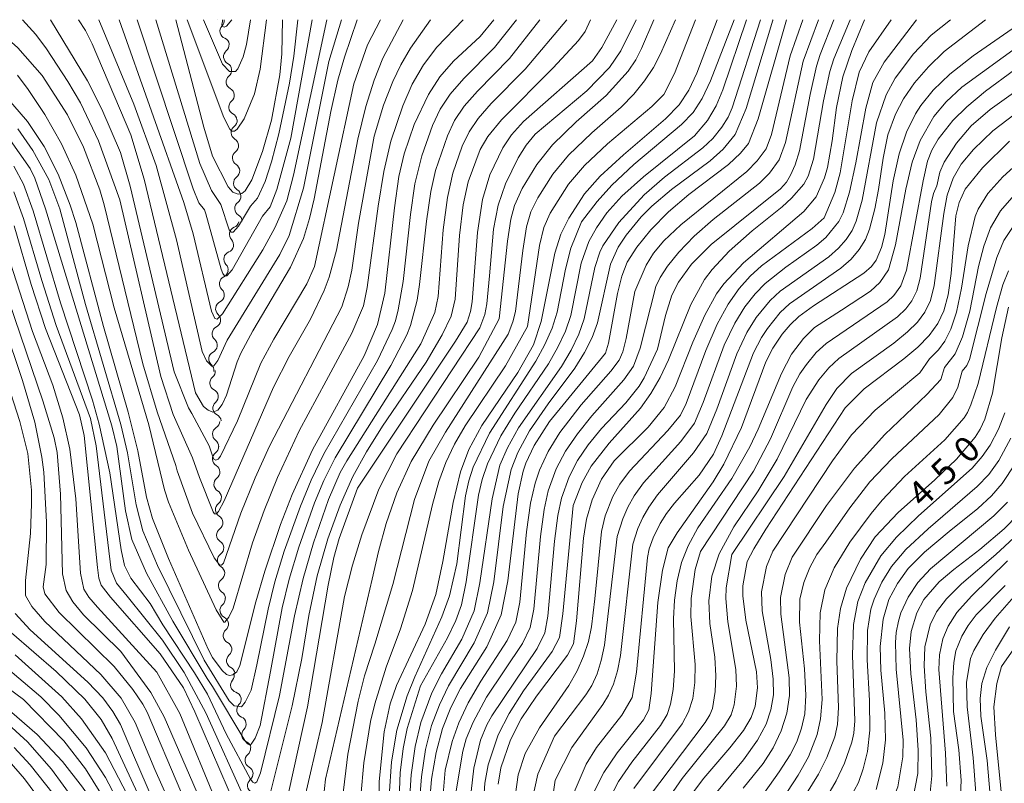
# Model space of a CAD drawing. Units: millimetres. Extents: x -72000 to -70000, y 18631 to 19500.
# Drawn here: x -70427 to -70282, y 19387 to 19500 of the extents above; entities that cross this region are included whole.
import ezdxf

# ---------------------------------------------------------------- set-up
doc = ezdxf.new("R2010")
doc.units = ezdxf.units.MM
for name, color, linetype, lineweight in [('510200_一条河川、細流', 7, 'Continuous', 15), ('710100_等高線（計曲線）', 7, 'Continuous', 20), ('710107_等高線（計曲線）（注記）', 7, 'Continuous', 20), ('710200_等高線（主曲線）', 7, 'Continuous', 9)]:
    doc.layers.add(name, color=color, linetype=linetype, lineweight=lineweight)
doc.styles.add('Style-WORKING', font='txt')

msp = doc.modelspace()

# ---------------------------------------------------------------- linework, layer by layer
at = {"layer": '510200_一条河川、細流'}
for centre, start, end in [((-70396.919, 19500.386), 199.98112, 201.18938), ((-70396.525, 19498.296), 135.85127, 248.09048), ((-70395.985, 19494.524), 129.83559, 242.07481), ((-70395.596, 19490.794), 129.83559, 242.07481), ((-70395.207, 19487.064), 129.83559, 242.07481), ((-70394.862, 19483.295), 126.59557, 238.83479), ((-70394.684, 19479.549), 126.59557, 238.83479), ((-70394.506, 19475.804), 126.59557, 238.83479), ((-70394.329, 19472.058), 126.59557, 238.83479), ((-70395.123, 19468.227), 111.18566, 223.42487), ((-70395.947, 19464.569), 111.18566, 223.42487), ((-70396.602, 19460.924), 115.23618, 227.4754), ((-70397.165, 19457.217), 115.23618, 227.4754), ((-70397.68, 19453.513), 116.23633, 228.47555), ((-70398.179, 19449.797), 116.23633, 228.47555), ((-70398.01, 19446.234), 130.73911, 242.97833), ((-70397.563, 19442.511), 130.73911, 242.97833), ((-70397.623, 19438.666), 121.39361, 233.63282), ((-70397.634, 19434.985), 127.20351, 239.44273), ((-70397.417, 19431.241), 127.20351, 239.44273), ((-70397.199, 19427.497), 127.20351, 239.44273), ((-70397.023, 19423.737), 125.9258, 238.16502), ((-70396.889, 19419.99), 125.9258, 238.16502), ((-70396.756, 19416.242), 125.9258, 238.16502), ((-70396.523, 19412.563), 131.41546, 243.65467), ((-70396.031, 19408.846), 131.41546, 243.65467), ((-70395.539, 19405.128), 131.41546, 243.65467), ((-70394.939, 19401.526), 139.71839, 251.95761), ((-70394.036, 19397.838), 135.15652, 247.39574), ((-70393.303, 19394.16), 135.15652, 247.39574), ((-70392.809, 19390.385), 129.56189, 241.80111), ((-70392.438, 19386.653), 129.56189, 241.80111)]:
    msp.add_arc(centre, 1.13, start, end, dxfattribs=at)
at = {"layer": '510200_一条河川、細流', "extrusion": (0, 0, -1)}
for centre, start, end in [((70398.144, 19499.87), 173.3691, 224.19949), ((70397.367, 19496.201), 111.85876, 168.02913), ((70397.431, 19496.258), 174.0448, 230.21516), ((70397.042, 19492.528), 117.87444, 174.0448), ((70397.042, 19492.528), 174.0448, 230.21516), ((70396.653, 19488.798), 117.87444, 174.0448), ((70396.653, 19488.798), 174.0448, 230.21516), ((70396.263, 19485.069), 117.87444, 174.0448), ((70396.207, 19485.109), 177.28482, 233.45518), ((70396.029, 19481.363), 121.11446, 177.28482), ((70396.029, 19481.363), 177.28482, 233.45518), ((70395.852, 19477.617), 121.11446, 177.28482), ((70395.852, 19477.617), 177.28482, 233.45518), ((70395.674, 19473.871), 121.11446, 177.28482), ((70395.674, 19473.871), 177.28482, 233.45518), ((70395.938, 19470.333), 192.69473, 248.8651), ((70395.496, 19470.125), 121.11446, 177.28482), ((70396.762, 19466.675), 136.52437, 192.69473), ((70396.762, 19466.675), 192.69473, 248.8651), ((70397.563, 19462.967), 188.64421, 244.81457), ((70397.586, 19463.016), 136.52437, 192.69473), ((70398.127, 19459.259), 132.47385, 188.64421), ((70398.127, 19459.259), 188.64421, 244.81457), ((70398.691, 19455.552), 132.47385, 188.64421), ((70398.677, 19455.539), 187.64406, 243.81442), ((70399.176, 19451.822), 131.4737, 187.64406), ((70399.176, 19451.822), 187.64406, 243.81442), ((70399.675, 19448.106), 131.4737, 187.64406), ((70399.483, 19447.946), 173.14128, 229.31164), ((70399.035, 19444.223), 116.97092, 173.14128), ((70399.035, 19444.223), 173.14128, 229.31164), ((70398.588, 19440.5), 116.97092, 173.14128), ((70398.799, 19440.594), 182.48678, 238.65715), ((70398.998, 19436.783), 176.67688, 232.84724), ((70398.961, 19436.847), 126.31642, 182.48678), ((70398.781, 19433.04), 120.50652, 176.67688), ((70398.781, 19433.04), 176.67688, 232.84724), ((70398.564, 19429.296), 120.50652, 176.67688), ((70398.564, 19429.296), 176.67688, 232.84724), ((70398.346, 19425.552), 120.50652, 176.67688), ((70398.347, 19425.566), 177.95459, 234.12495), ((70398.213, 19421.819), 121.78423, 177.95459), ((70398.213, 19421.819), 177.95459, 234.12495), ((70398.079, 19418.071), 121.78423, 177.95459), ((70398.079, 19418.071), 177.95459, 234.12495), ((70397.946, 19414.324), 121.78423, 177.95459), ((70398.016, 19414.257), 172.46494, 228.6353), ((70397.524, 19410.54), 116.29458, 172.46494), ((70397.524, 19410.54), 172.46494, 228.6353), ((70397.032, 19406.822), 116.29458, 172.46494), ((70397.032, 19406.822), 172.46494, 228.6353), ((70396.54, 19403.104), 116.29458, 172.46494), ((70396.66, 19402.987), 164.162, 220.33236), ((70395.637, 19399.379), 107.99164, 164.162), ((70395.636, 19399.431), 168.72387, 224.89423), ((70394.903, 19395.753), 112.55351, 168.72387), ((70394.903, 19395.753), 168.72387, 224.89423), ((70394.17, 19392.075), 112.55351, 168.72387), ((70394.246, 19392.126), 174.3185, 230.48886), ((70393.875, 19388.395), 118.14814, 174.3185), ((70393.875, 19388.395), 174.3185, 230.48886)]:
    msp.add_arc(centre, 1.128, start, end, dxfattribs=at)
at = {"layer": '710100_等高線（計曲線）', "flags": 128}
for points in [[(-70430.2, 19489.626), (-70426.129, 19484.932), (-70423.689, 19481.228), (-70421.615, 19477.15), (-70419.81, 19472.54), (-70418.973, 19469.976), (-70414.895, 19454.609), (-70411.24, 19441.896), (-70409.8, 19436.214), (-70408.54, 19429.348), (-70407.663, 19426.169), (-70405.27, 19420.278), (-70399.404, 19406.82), (-70398.737, 19405.584), (-70397.337, 19403.676), (-70396.697, 19403.086), (-70396.215, 19402.941), (-70395.751, 19403.043), (-70395.167, 19403.467), (-70394.709, 19404.44), (-70392.35, 19413.843), (-70391.028, 19418.401), (-70388.681, 19425.308), (-70386.949, 19429.744), (-70383.946, 19436.343), (-70376.286, 19450.258), (-70374.329, 19454.901), (-70373.255, 19459.515), (-70371.829, 19472.154), (-70371.142, 19476.779), (-70370.367, 19480.127), (-70368.899, 19484.508), (-70366.795, 19488.95), (-70365.087, 19491.536), (-70363.059, 19493.856), (-70359.121, 19497.523), (-70357.11, 19500)], [(-70377.31, 19500), (-70379.2, 19494.472), (-70380.178, 19491.071), (-70381.226, 19486.392), (-70383.707, 19473.496), (-70384.387, 19470.56), (-70385.289, 19467.612), (-70387.224, 19463.373), (-70392.807, 19453.933), (-70394.558, 19450.649), (-70395.121, 19449.371), (-70396.689, 19444.44), (-70397.33, 19443.05), (-70397.985, 19442.212), (-70398.687, 19441.936), (-70399.418, 19442.188), (-70400.08, 19442.752), (-70401.261, 19444.797), (-70408.881, 19476.395), (-70410.84, 19482.953), (-70416.58, 19496.433), (-70417.536, 19498.416), (-70418.59, 19500)], [(-70388.39, 19500), (-70388.483, 19494.931), (-70388.763, 19491.817), (-70390.001, 19485.118), (-70391.345, 19480.51), (-70392.931, 19476.292), (-70393.922, 19474.663), (-70394.42, 19474.285), (-70394.937, 19474.172), (-70395.76, 19474.495), (-70396.43, 19475.271), (-70398.734, 19479.793), (-70400.052, 19484.071), (-70404.17, 19500)], [(-70377.27, 19430.64), (-70362.777, 19452.43), (-70361.051, 19455.25), (-70360.541, 19456.821), (-70360.293, 19458.228), (-70359.518, 19468.498), (-70358.787, 19473.386), (-70357.702, 19477.044), (-70355.767, 19481.051), (-70354.485, 19482.975), (-70352.683, 19484.93), (-70342.469, 19493.934), (-70341.09, 19495.874), (-70338.88, 19500)], [(-70374.088, 19369.529), (-70374.097, 19387.246), (-70373.346, 19394.585), (-70372.445, 19398.75), (-70371.532, 19401.482), (-70367.275, 19410.549), (-70365.691, 19414.905), (-70364.653, 19419.788), (-70363.14, 19428.531), (-70362.032, 19433.085), (-70360.787, 19436.367), (-70358.897, 19439.915), (-70353.568, 19447.771), (-70351.249, 19451.867), (-70350.067, 19455.323), (-70348.086, 19465.445), (-70347.16, 19468.26), (-70346.006, 19470.632), (-70343.67, 19474.205), (-70341.332, 19476.852), (-70337.92, 19480.018), (-70331.679, 19485.325), (-70329.656, 19487.404), (-70328.248, 19489.569), (-70327.036, 19492.097), (-70324.01, 19500)], [(-70313.75, 19500), (-70317.966, 19485.337), (-70319.415, 19481.664), (-70320.57, 19480.25), (-70322.354, 19478.552), (-70328.218, 19474.113), (-70331.234, 19471.577), (-70333.85, 19468.915), (-70335.929, 19466.351), (-70337.335, 19464.107), (-70338.142, 19462.058), (-70338.806, 19459.458), (-70340.114, 19452.12), (-70340.586, 19450.647), (-70348.877, 19440.521), (-70351.145, 19436.989), (-70352.353, 19434.349), (-70352.769, 19433.166), (-70353.507, 19429.845), (-70355.031, 19416.945), (-70356.005, 19411.926), (-70358.155, 19407.174), (-70362.028, 19401.013), (-70363.448, 19398.205), (-70364.686, 19395.074), (-70365.654, 19391.538), (-70366.34, 19387.58), (-70366.674, 19383.358)], [(-70302.24, 19500), (-70304.105, 19495.465), (-70305.414, 19491.535), (-70306.356, 19487.003), (-70306.995, 19482.089), (-70307.711, 19478.133), (-70308.12, 19476.596), (-70309.351, 19473.775), (-70311.209, 19471.633), (-70320.109, 19463.991), (-70323.021, 19460.9), (-70324.105, 19459.415), (-70325.88, 19456.269), (-70327.646, 19452.261), (-70330.239, 19445.667), (-70331.867, 19442.599), (-70334.248, 19439.704), (-70339.279, 19434.711), (-70341.15, 19431.988), (-70342.545, 19428.946), (-70343.396, 19426.09), (-70343.831, 19423.251), (-70344.863, 19411.011), (-70345.282, 19407.645), (-70346.202, 19405.928), (-70350.799, 19399.88), (-70353.033, 19396.5), (-70354.62, 19393.4), (-70356.041, 19389.261), (-70356.46, 19386.835)], [(-70342.27, 19385.68), (-70340.798, 19388.577), (-70338.83, 19391.475), (-70334.94, 19396.355), (-70334.125, 19397.865), (-70333.79, 19400.295), (-70332.802, 19413.721), (-70332.135, 19418.521), (-70331.272, 19421.833), (-70329.929, 19424.065), (-70324.633, 19431.591), (-70323.064, 19434.208), (-70320.424, 19439.658), (-70316.808, 19449.378), (-70315.803, 19451.379), (-70314.385, 19453.476), (-70313.241, 19454.848), (-70311.948, 19456.059), (-70309.76, 19457.649), (-70302.326, 19462.47), (-70301.167, 19463.456), (-70300.511, 19464.405), (-70299.7, 19466.294), (-70299.222, 19468.226), (-70297.955, 19476.17), (-70297.083, 19480.162), (-70296.005, 19483.37), (-70294.667, 19486.055), (-70293.879, 19487.299), (-70292.065, 19489.59), (-70289.594, 19491.935), (-70286.124, 19494.649), (-70278.43, 19500)], [(-70328.71, 19384.14), (-70326.024, 19387.75), (-70322.155, 19392.231), (-70320.155, 19394.795), (-70319.005, 19396.735), (-70318.418, 19398.41), (-70318.05, 19401.1), (-70318.23, 19403.482), (-70319.78, 19411.121), (-70320.244, 19414.721), (-70320.251, 19416.2), (-70319.593, 19419.818), (-70318.62, 19421.699), (-70316.84, 19424.574), (-70305.07, 19442.56), (-70302.253, 19445.383), (-70296.408, 19449.795), (-70294.33, 19451.553), (-70292.648, 19453.25), (-70291.356, 19455.034), (-70290.45, 19456.93), (-70289.831, 19459.287), (-70289.399, 19462.453), (-70288.676, 19470.994), (-70288.199, 19472.969), (-70287.32, 19474.941), (-70284.744, 19478.071), (-70280.746, 19482.019)], [(-70428.14, 19469.48), (-70425.617, 19460.809), (-70423.491, 19454.311), (-70418.424, 19441.512), (-70417.738, 19438.482), (-70415.798, 19418.928), (-70415.596, 19417.364), (-70415.23, 19416.302), (-70413.877, 19414.513), (-70406.483, 19406.121), (-70403.061, 19401.135), (-70401.37, 19397.549), (-70392.741, 19377.513), (-70391.543, 19375.053), (-70390.733, 19374.949), (-70390.401, 19375.231), (-70390.088, 19375.866), (-70387.475, 19385.745), (-70384.671, 19398.319), (-70381.617, 19416.309), (-70380.787, 19420.391), (-70379.985, 19423.192), (-70377.27, 19430.64)], [(-70317.192, 19375.194), (-70309.025, 19388.323), (-70307.794, 19390.788), (-70306.612, 19393.854), (-70306.208, 19395.683), (-70306.064, 19398.187), (-70306.316, 19405.081), (-70306.215, 19409.89), (-70305.781, 19412.876), (-70304.869, 19415.868), (-70302.824, 19420.142), (-70300.62, 19423.485), (-70297.226, 19427.039), (-70291.79, 19431.873), (-70288.604, 19434.947), (-70285.817, 19438.212), (-70285.075, 19439.379), (-70284.406, 19440.857), (-70283.287, 19444.749), (-70281.898, 19452.892), (-70280.892, 19457.471)], [(-70279.464, 19426.764), (-70281.535, 19424.645), (-70285.116, 19421.567), (-70288.991, 19418.637), (-70291.149, 19416.797), (-70293.423, 19414.176), (-70294.467, 19412.218), (-70295.311, 19409.46), (-70295.552, 19406.929), (-70295.362, 19403.192), (-70294.573, 19396.375), (-70294.25, 19391.898), (-70294.335, 19388.44), (-70295.05, 19384.613)], [(-70427.975, 19412.132), (-70425.742, 19409.674), (-70417.195, 19401.964), (-70414.971, 19399.61), (-70413.517, 19397.615), (-70412.389, 19395.697), (-70410.58, 19391.47)], [(-70280.75, 19410.162), (-70282.83, 19406.675), (-70284.089, 19404.109), (-70284.827, 19401.765), (-70285.069, 19399.55), (-70284.971, 19396.922), (-70284.066, 19390.378), (-70283.605, 19385.155)], [(-70408.53, 19356.75), (-70409.006, 19366.266), (-70409.899, 19371.22), (-70410.555, 19373.32), (-70411.394, 19375.323), (-70413.497, 19379.346), (-70415.503, 19382.753), (-70417.987, 19386.387), (-70420.945, 19390.19), (-70424.703, 19394.201), (-70429.587, 19398.459)], [(-70410.58, 19391.47), (-70406.259, 19381.419)]]:
    msp.add_lwpolyline(points, dxfattribs=at)
at = {"layer": '710200_等高線（主曲線）', "flags": 128}
for points in [[(-70432.255, 19500), (-70427.594, 19495.851), (-70423.997, 19491.729), (-70420.21, 19485.906), (-70417.86, 19481.143), (-70415.452, 19474.795), (-70414.78, 19472.604), (-70409.083, 19449.052), (-70406.947, 19441.964), (-70404.164, 19434.018), (-70403.978, 19433.226), (-70401.707, 19426.956), (-70398.515, 19420.33), (-70397.735, 19419.301), (-70397.405, 19419.263), (-70397.115, 19419.542), (-70394.546, 19426.976), (-70392.432, 19432.212), (-70390.315, 19436.903), (-70379.629, 19457.482), (-70378.683, 19460.441), (-70378.135, 19462.91), (-70377.118, 19469.896)], [(-70412.5, 19473.356), (-70415.641, 19482.093), (-70418.308, 19487.678), (-70420.184, 19490.871), (-70423.338, 19495.695), (-70424.911, 19497.826), (-70426.877, 19500)], [(-70422.753, 19500), (-70417.286, 19490.965), (-70415.158, 19486.767), (-70412.365, 19480.328), (-70410.942, 19475.348), (-70404.422, 19447.881), (-70402.325, 19442.534), (-70401.826, 19441.727), (-70399.259, 19436.932), (-70398.775, 19435.464), (-70398.543, 19434.971), (-70398.263, 19434.794), (-70397.937, 19434.934), (-70397.565, 19435.39), (-70395.039, 19440.635), (-70391.595, 19449.187), (-70389.692, 19452.708), (-70384.794, 19460.905), (-70383.655, 19463.489), (-70377.836, 19490.496), (-70375.802, 19496.262), (-70373.888, 19500)], [(-70415.561, 19500), (-70410.408, 19487.508), (-70407.096, 19478.433), (-70404.064, 19467.4), (-70400.271, 19450.888), (-70399.647, 19449.518), (-70398.85, 19448.733), (-70398.553, 19448.777), (-70397.942, 19449.548), (-70396.567, 19452.584), (-70388.777, 19465.234), (-70387.411, 19468.08), (-70385.299, 19475.052), (-70381.517, 19493.807), (-70379.655, 19500)], [(-70412.594, 19500), (-70403.014, 19472.966), (-70401.615, 19468.315), (-70398.918, 19456.878), (-70398.413, 19455.757), (-70398.086, 19455.671), (-70397.286, 19456.446), (-70391.302, 19465.96), (-70389.513, 19469.172), (-70387.742, 19473.18), (-70386.76, 19476.996), (-70381.822, 19500)], [(-70370.548, 19500), (-70373.556, 19494.325), (-70374.83, 19491.065), (-70376.053, 19487.175), (-70377.215, 19482.342), (-70380.388, 19465.878), (-70381.473, 19461.907), (-70382.225, 19459.898), (-70384.237, 19455.671), (-70387.411, 19450.157), (-70389.702, 19445.598), (-70397.017, 19428.812), (-70397.855, 19427.213), (-70398.186, 19426.885), (-70398.457, 19426.872), (-70398.67, 19427.174), (-70400.671, 19432.227), (-70401.692, 19435.147), (-70404.562, 19441.564), (-70406.424, 19447.196), (-70412.5, 19473.356)], [(-70409.913, 19500), (-70401.637, 19474.966), (-70400.76, 19472.9), (-70399.952, 19471.85), (-70399.729, 19471.283), (-70397.476, 19463.072), (-70397.242, 19462.423), (-70396.963, 19462.091), (-70396.64, 19462.075), (-70395.86, 19462.996), (-70391.364, 19470.911), (-70390.217, 19472.327), (-70389.212, 19474.865), (-70387.15, 19482.453), (-70383.998, 19500)], [(-70386.137, 19500), (-70386.689, 19494.591), (-70387.341, 19490.611), (-70388.94, 19483.12), (-70390.016, 19478.959), (-70390.968, 19476.053), (-70392.085, 19473.574), (-70393.141, 19472.39), (-70394.908, 19469.458), (-70395.687, 19468.537), (-70396.01, 19468.553), (-70396.289, 19468.885), (-70397.508, 19472.638), (-70398.902, 19474.712), (-70400.647, 19478.733), (-70407.154, 19500)], [(-70406.13, 19410.434), (-70401.416, 19403.346), (-70399.488, 19400.162), (-70396.718, 19394.307), (-70393.125, 19387.606), (-70392.8, 19387.155), (-70392.492, 19387.024), (-70392.199, 19387.213), (-70391.661, 19388.549), (-70388.836, 19399.981), (-70386.602, 19411.748), (-70385.354, 19417.292), (-70383.814, 19422.571), (-70381.576, 19428.969), (-70379.842, 19432.97), (-70378.876, 19434.734), (-70367.905, 19452.04), (-70365.859, 19456.664), (-70365.345, 19459.041), (-70364.581, 19468.902), (-70363.981, 19473.69), (-70363.184, 19477.278), (-70361.774, 19481.276), (-70360.762, 19483.402), (-70359.429, 19485.401), (-70357.515, 19487.577), (-70352.468, 19492.7), (-70346.279, 19500)], [(-70404.62, 19410.956), (-70399.541, 19402.489), (-70398.735, 19401.31), (-70393.954, 19393.301), (-70393.572, 19392.822), (-70393.27, 19392.653), (-70393.05, 19392.793), (-70392.437, 19393.667), (-70391.695, 19395.522), (-70390.159, 19403.552), (-70388.43, 19412.929), (-70387.405, 19417.205), (-70385.971, 19421.954), (-70383.661, 19428.495), (-70382.283, 19431.813), (-70380.573, 19435.172), (-70372.354, 19448.819), (-70369.999, 19453.338), (-70369.425, 19454.738), (-70368.473, 19458.478), (-70368.095, 19460.818), (-70367.083, 19470.2), (-70366.445, 19474.586), (-70365.738, 19477.695), (-70363.979, 19482.813), (-70362.903, 19485.083), (-70361.508, 19487.197), (-70359.534, 19489.447), (-70354.777, 19494.281), (-70350.282, 19500)], [(-70402.52, 19500), (-70397.062, 19485.545), (-70396.205, 19483.822), (-70395.885, 19483.495), (-70395.513, 19483.485), (-70395.089, 19483.79), (-70394.087, 19485.348), (-70392.546, 19489.046), (-70391.691, 19492.674), (-70390.76, 19500)], [(-70393.137, 19500), (-70393.736, 19496.337), (-70394.226, 19494.522), (-70395.021, 19492.733), (-70395.333, 19492.321), (-70396.228, 19492.355), (-70397.294, 19493.421), (-70400.075, 19500)], [(-70399.968, 19405.228), (-70396.294, 19399.193), (-70395.552, 19398.452), (-70394.776, 19398.336), (-70394.482, 19398.301), (-70393.92, 19398.971), (-70393.03, 19400.751), (-70392.187, 19404.496), (-70390.525, 19412.762), (-70389.522, 19416.781), (-70388.128, 19421.337), (-70385.746, 19428.02), (-70384.159, 19431.859), (-70382.26, 19435.757), (-70374.32, 19449.539), (-70372.152, 19454.126), (-70371.678, 19455.434), (-70371.248, 19457.058), (-70370.52, 19461.257), (-70369.456, 19471.176), (-70368.793, 19475.683), (-70367.768, 19479.856), (-70366.183, 19484.35), (-70365.044, 19486.764), (-70363.586, 19488.993), (-70361.554, 19491.318), (-70356.993, 19495.862), (-70353.767, 19500)], [(-70395.903, 19500), (-70396.669, 19499.037), (-70397.012, 19498.911), (-70397.328, 19499.044), (-70397.37, 19499.304), (-70397.258, 19499.739), (-70397.281, 19500)], [(-70381.938, 19446.528), (-70378.103, 19453.601), (-70376.413, 19457.647), (-70375.868, 19460.371), (-70374.229, 19472.426), (-70373.38, 19477.517), (-70372.332, 19482.004), (-70370.582, 19487.267), (-70369.168, 19490.436), (-70367.506, 19493.324), (-70365.548, 19495.923), (-70361.64, 19500)], [(-70377.118, 19469.896), (-70374.793, 19482.75), (-70373.447, 19487.37), (-70372.067, 19490.857), (-70370.878, 19493.334), (-70369.43, 19495.778), (-70366.471, 19500)], [(-70369.621, 19383.608), (-70369.322, 19388.256), (-70368.737, 19392.433), (-70367.926, 19395.977), (-70366.268, 19400.381), (-70364.843, 19403.173), (-70361.858, 19408.339), (-70360.029, 19412.497), (-70359.177, 19416.652), (-70357.331, 19429.09), (-70356.208, 19434.051), (-70355.099, 19436.628), (-70353.461, 19439.59), (-70347.094, 19448.676), (-70345.659, 19451.1), (-70344.535, 19453.452), (-70343.723, 19455.731), (-70342.155, 19463.327), (-70341.421, 19465.602), (-70340.964, 19466.533), (-70338.585, 19469.97), (-70334.835, 19474.086), (-70331.827, 19476.693), (-70326.155, 19481.033), (-70324.662, 19482.432), (-70323.317, 19484.102), (-70322.406, 19485.558), (-70321.811, 19486.942), (-70317.628, 19500)], [(-70367.942, 19401.432), (-70363.951, 19408.493), (-70362.737, 19411.06), (-70361.909, 19413.411), (-70361.2, 19416.79), (-70359.387, 19429.612), (-70358.831, 19431.934), (-70358.014, 19434.269), (-70356.067, 19438.399), (-70353.987, 19441.777), (-70348.99, 19449.061), (-70347.598, 19451.521), (-70346.506, 19453.912), (-70345.714, 19456.234), (-70344.174, 19463.956), (-70343.033, 19467.194), (-70341.897, 19469.191), (-70340.36, 19471.399), (-70338.135, 19473.894), (-70334.937, 19476.752), (-70327.39, 19482.815), (-70325.477, 19485.095), (-70324.192, 19487.237), (-70323.211, 19489.625), (-70319.684, 19500)], [(-70309.044, 19500), (-70311.274, 19493.881), (-70313.898, 19481.801), (-70314.836, 19479.258), (-70316.292, 19477.277), (-70317.752, 19475.826), (-70324.613, 19470.42), (-70327.449, 19467.973), (-70329.702, 19465.605), (-70331.381, 19463.502), (-70332.494, 19461.852), (-70333.121, 19460.49), (-70335.41, 19451.376), (-70336.426, 19448.709), (-70337.85, 19446.684), (-70342.589, 19441.348), (-70344.715, 19438.688), (-70346.478, 19436.124), (-70347.857, 19433.544), (-70349.048, 19430.279), (-70349.653, 19427.53), (-70350.184, 19423.504), (-70351.189, 19412.759), (-70351.701, 19410.052), (-70352.861, 19407.653), (-70358.209, 19399.722), (-70360.182, 19396.032), (-70361.171, 19393.568), (-70361.699, 19391.754), (-70362.834, 19384.996)], [(-70336.021, 19500), (-70338.275, 19495.409), (-70339.987, 19492.915), (-70343.347, 19489.45), (-70350.956, 19483.079), (-70352.336, 19481.446), (-70353.514, 19479.559), (-70355.387, 19475.722), (-70356.478, 19472.559), (-70357.169, 19468.992), (-70357.73, 19462.096)], [(-70333.406, 19500), (-70335.21, 19495.72), (-70336.052, 19494.069), (-70337.208, 19492.362), (-70340.467, 19488.783), (-70344.902, 19484.89), (-70348.394, 19481.488), (-70350.734, 19478.59), (-70352.908, 19475.005), (-70354.049, 19472.489), (-70354.574, 19470.498), (-70355.074, 19467.227), (-70356.3, 19455.704)], [(-70330.181, 19500), (-70332.43, 19494.954), (-70333.47, 19492.946), (-70334.788, 19490.958), (-70336.386, 19488.991), (-70338.263, 19487.045), (-70342.575, 19483.266), (-70346.04, 19479.943), (-70348.379, 19477.129), (-70350.576, 19473.657), (-70351.605, 19471.553), (-70352.24, 19469.336), (-70352.81, 19465.839), (-70353.903, 19456.836), (-70354.279, 19455.259), (-70354.976, 19453.452)], [(-70298.289, 19500), (-70301.566, 19495.267), (-70302.995, 19492.256), (-70304.04, 19487.971), (-70305.815, 19477.341), (-70306.631, 19474.427), (-70308.167, 19470.668), (-70309.954, 19469.077), (-70317.475, 19463.562), (-70319.141, 19462.059), (-70320.751, 19460.203), (-70322.385, 19457.902), (-70324.041, 19454.925), (-70325.717, 19451.041), (-70328.63, 19443.175), (-70329.444, 19441.491), (-70331.315, 19439.195), (-70337.005, 19433.178), (-70338.442, 19431.239), (-70339.458, 19429.441), (-70340.622, 19426.545), (-70341.165, 19424.256), (-70342.126, 19414.266), (-70342.662, 19410.133), (-70343.104, 19407.971), (-70343.809, 19405.8), (-70344.775, 19403.622), (-70346.003, 19401.434), (-70350.335, 19395.213), (-70352.471, 19391.412), (-70353.479, 19388.217), (-70354.136, 19383.588)], [(-70327.216, 19500), (-70330.328, 19492.027), (-70331.914, 19488.935), (-70333.713, 19487.155), (-70340.247, 19481.642), (-70343.687, 19478.397), (-70346.025, 19475.667), (-70348.779, 19471.349), (-70349.683, 19469.258), (-70350.324, 19466.567), (-70352.094, 19454.588)], [(-70348.334, 19492.88), (-70344.564, 19496.931), (-70343.591, 19498.264), (-70342.78, 19500)], [(-70348.12, 19393.98), (-70343.463, 19400.061), (-70342.564, 19401.471), (-70341.804, 19403.169), (-70341.184, 19405.154), (-70340.704, 19407.428), (-70338.84, 19423.532), (-70338.019, 19426.128), (-70337.251, 19427.87), (-70336.299, 19429.553), (-70334.933, 19431.43), (-70329.416, 19437.552), (-70327.41, 19440.287), (-70326.113, 19443.354), (-70322.989, 19451.82), (-70321.427, 19455.105), (-70319.911, 19457.505), (-70318.411, 19459.438), (-70316.923, 19460.975), (-70313.847, 19463.398), (-70309.282, 19466.615), (-70307.955, 19467.775), (-70306.022, 19470.151), (-70305.399, 19471.412), (-70304.443, 19474.468), (-70303.488, 19478.804), (-70302.025, 19486.928), (-70301, 19490.717), (-70299.314, 19493.731), (-70294.502, 19500)], [(-70348.028, 19387.426), (-70345.525, 19392.265), (-70340.969, 19398.631), (-70340.105, 19400.009), (-70339.376, 19401.677), (-70338.783, 19403.636), (-70338.325, 19405.884), (-70336.524, 19422.363), (-70335.756, 19424.719), (-70335.044, 19426.299), (-70334.156, 19427.867), (-70332.861, 19429.682), (-70327.516, 19435.909), (-70325.546, 19438.775), (-70324.063, 19442.364), (-70321.101, 19450.544), (-70319.643, 19453.682), (-70318.257, 19455.901), (-70316.191, 19458.454), (-70314.699, 19459.819), (-70307.504, 19464.914), (-70306.081, 19466.169), (-70304.932, 19467.464), (-70304.056, 19468.798), (-70303.452, 19470.173), (-70302.583, 19473.266), (-70300.433, 19484.72), (-70299.002, 19488.883), (-70297.652, 19491.37), (-70294.98, 19494.945), (-70292.333, 19497.706), (-70289.501, 19500)], [(-70345.35, 19428.11), (-70344.024, 19431.491), (-70342.674, 19433.912), (-70340.017, 19437.306), (-70335.389, 19442.496), (-70333.864, 19444.659), (-70332.472, 19447.047), (-70331.213, 19449.66), (-70327.94, 19457.836), (-70325.921, 19461.525), (-70324.778, 19463.047), (-70322.23, 19465.74), (-70318.841, 19468.748), (-70314.416, 19472.323), (-70313.043, 19473.563), (-70311.181, 19475.668), (-70310.551, 19476.865), (-70309.776, 19479.375), (-70308.31, 19487.977), (-70307.335, 19492.317), (-70306.741, 19494.216), (-70304.327, 19500)], [(-70344.11, 19470.078), (-70341.8, 19473.116), (-70339.642, 19475.523), (-70336.362, 19478.545), (-70329.316, 19484.511), (-70327.562, 19486.279), (-70326.246, 19488.356), (-70325.033, 19490.973), (-70321.527, 19500)], [(-70336.226, 19459.764), (-70334.543, 19463.674), (-70333.438, 19465.427), (-70331.945, 19467.264), (-70329.426, 19469.615), (-70319.633, 19477.556), (-70318.114, 19479.121), (-70316.764, 19480.908), (-70315.976, 19482.993), (-70313.229, 19494.662), (-70311.322, 19500)], [(-70332.876, 19451.24), (-70331.659, 19456.214), (-70330.735, 19459.228), (-70329.769, 19461.13), (-70327.853, 19463.838), (-70324.932, 19466.734), (-70314.638, 19474.975), (-70313.787, 19475.971), (-70313.184, 19476.997), (-70312.478, 19478.512), (-70311.831, 19480.596), (-70310.27, 19488.951), (-70309.318, 19493.099), (-70308.788, 19494.856), (-70306.762, 19500)], [(-70330.794, 19474.892), (-70325.044, 19479.132), (-70323.161, 19480.836), (-70321.354, 19482.998), (-70319.759, 19486.877), (-70315.792, 19499.916)], [(-70321.84, 19420.842), (-70314.133, 19432.373), (-70307.893, 19443.042), (-70306.312, 19445.424), (-70304.127, 19447.616), (-70297.859, 19452.145), (-70295.831, 19453.782), (-70294.383, 19455.221), (-70293.285, 19456.721), (-70292.446, 19458.463), (-70291.876, 19460.644), (-70290.486, 19471.309), (-70289.993, 19474.009), (-70289.074, 19476.561), (-70287.911, 19478.594), (-70286.085, 19480.782), (-70283.192, 19483.556), (-70271.228, 19492.698), (-70263.468, 19500)], [(-70315.792, 19499.916), (-70315.747, 19500)], [(-70315.792, 19499.916), (-70315.756, 19500)], [(-70305.614, 19457.018), (-70301.329, 19459.832), (-70299.941, 19461.128), (-70298.645, 19462.96), (-70297.62, 19466.659), (-70296.097, 19474.904), (-70295.151, 19478.923), (-70293.995, 19482.125), (-70291.932, 19485.662), (-70290.123, 19487.833), (-70287.805, 19489.995), (-70278.647, 19496.652), (-70275.233, 19500)], [(-70299.466, 19479.498), (-70298.758, 19482.959), (-70297.632, 19486.004), (-70296.445, 19488.303), (-70294.813, 19490.656), (-70292.757, 19493.038), (-70290.402, 19495.304), (-70284.307, 19500)], [(-70291.493, 19475.399), (-70291.079, 19477.425), (-70290.409, 19478.91), (-70288.581, 19481.723), (-70286.405, 19484.288), (-70283.627, 19486.695), (-70276.857, 19491.551), (-70273.435, 19494.212), (-70267.299, 19500)], [(-70289.656, 19424.264), (-70285.442, 19427.664), (-70283.429, 19429.549), (-70281.842, 19431.372), (-70279.927, 19434.271), (-70278.803, 19436.459), (-70277.641, 19439.33), (-70273.255, 19452.513), (-70272.329, 19454.403), (-70270.455, 19456.833), (-70269.212, 19457.941), (-70267.354, 19459.197), (-70258.711, 19464.397), (-70256.14, 19466.426), (-70252.87, 19469.954), (-70249.823, 19472.623), (-70245.319, 19475.658), (-70238.167, 19480.06), (-70235.632, 19481.998), (-70235.017, 19483.465), (-70234.804, 19484.784), (-70234.095, 19500)], [(-70282.75, 19420.822), (-70279.414, 19423.973), (-70277.873, 19425.864), (-70276.073, 19428.498), (-70274.378, 19431.667), (-70270.282, 19440.668), (-70268.429, 19444.378), (-70266.903, 19446.851), (-70265.653, 19448.397), (-70263.123, 19450.584), (-70257.798, 19453.886), (-70254.375, 19456.515), (-70252.839, 19458.008), (-70247.639, 19463.969), (-70243.883, 19467.46), (-70239.251, 19470.253), (-70230.248, 19474.836), (-70229.018, 19475.583), (-70227.496, 19476.872), (-70227.204, 19477.413), (-70226.65, 19479.476), (-70226.407, 19481.109), (-70225.645, 19500)], [(-70336.363, 19386.217), (-70329.222, 19395.768), (-70328.262, 19397.539), (-70327.653, 19399.544), (-70327.344, 19401.916), (-70327.296, 19404.556), (-70327.912, 19411.691), (-70327.901, 19414.313), (-70327.303, 19418.631), (-70326.483, 19421.29), (-70318.671, 19433.191), (-70316.151, 19437.956), (-70312.845, 19445.64), (-70311.778, 19447.597), (-70310.819, 19448.963), (-70309.369, 19450.751), (-70307.877, 19452.084), (-70298.835, 19458.239), (-70297.852, 19459.164), (-70296.85, 19460.591), (-70295.997, 19462.919), (-70293.541, 19476.138), (-70292.863, 19479.063), (-70292.259, 19480.711), (-70291.308, 19482.329), (-70289.124, 19485.079), (-70287.082, 19487.128), (-70284.28, 19489.442), (-70275.692, 19495.726)], [(-70390.657, 19383.642), (-70386.948, 19398.435), (-70385.533, 19405.472), (-70384.493, 19411.797), (-70383.233, 19417.687), (-70381.657, 19423.188), (-70379.868, 19428.141), (-70377.972, 19432.385), (-70375.935, 19436.04), (-70373.561, 19439.817), (-70367.107, 19449.322), (-70364.74, 19453.372), (-70363.424, 19456.123), (-70362.832, 19458.62), (-70362.165, 19468.041), (-70361.63, 19472.597), (-70360.892, 19475.989), (-70359.103, 19480.782), (-70357.999, 19482.7), (-70355.965, 19485.193), (-70348.334, 19492.88)], [(-70427.611, 19491.785), (-70426.048, 19489.675), (-70423.591, 19485.966), (-70421.09, 19481.635), (-70418.972, 19477.012), (-70416.468, 19469.724), (-70413.336, 19457.365), (-70408.2, 19440.016), (-70405.844, 19430.431), (-70405.248, 19428.579), (-70402.311, 19421.482), (-70398.218, 19412.636), (-70397.098, 19410.822), (-70396.928, 19410.824), (-70396.341, 19411.584), (-70395.702, 19412.916), (-70392.816, 19422.584), (-70391.129, 19427.349), (-70389.14, 19432.257), (-70385.916, 19439.138), (-70381.938, 19446.528)], [(-70427.559, 19483.825), (-70425.352, 19480.621), (-70422.973, 19476.366), (-70421.338, 19472.008), (-70417.555, 19457.853), (-70412.305, 19440.078), (-70411.321, 19435.907), (-70410.05, 19428.218), (-70409.076, 19424.329), (-70406.91, 19419.196), (-70399.968, 19405.228)], [(-70429.004, 19482.607), (-70425.746, 19477.998), (-70425.039, 19476.534), (-70423.495, 19471.988), (-70413.657, 19439.901), (-70412.939, 19436.849), (-70411.656, 19427.319), (-70410.699, 19423.06), (-70408.539, 19418.061), (-70404.62, 19410.956)], [(-70345.37, 19385.308), (-70343.426, 19389.815), (-70341.886, 19392.267), (-70338.132, 19397.081), (-70336.64, 19399.706), (-70335.971, 19403.415), (-70334.336, 19420.409), (-70334.085, 19421.689), (-70333.493, 19423.31), (-70332.446, 19425.45), (-70331.526, 19426.925), (-70330.354, 19428.46), (-70326.714, 19432.589), (-70324.578, 19435.698), (-70323.329, 19438.406), (-70318.652, 19450.709), (-70317.49, 19452.949), (-70316.602, 19454.298), (-70314.716, 19456.651), (-70313.311, 19457.948), (-70305.726, 19463.214), (-70304.208, 19464.564), (-70302.996, 19465.975), (-70302.089, 19467.447), (-70301.488, 19468.979), (-70300.699, 19472.007), (-70300.124, 19474.844), (-70299.466, 19479.498)], [(-70325.086, 19384.468), (-70320.149, 19390.434), (-70318.065, 19393.351), (-70316.774, 19395.736), (-70316.061, 19397.879), (-70315.712, 19400.069), (-70315.723, 19402.386), (-70316.07, 19405.315), (-70317.349, 19412.524), (-70317.458, 19415.339), (-70316.723, 19419.069), (-70315.789, 19421.357), (-70306.95, 19434.685), (-70304.121, 19438.562), (-70300.632, 19442.186), (-70294.009, 19447.711), (-70292.6, 19449.811), (-70291.282, 19451.123), (-70290.341, 19452.432), (-70289.442, 19454.191), (-70288.609, 19456.698), (-70287.865, 19460.251), (-70286.866, 19466.526), (-70285.848, 19470.85), (-70285.408, 19471.944), (-70283.954, 19474.255), (-70281.736, 19476.729), (-70279.161, 19479.076)], [(-70428.187, 19478.331), (-70426.759, 19475.665), (-70425.293, 19471.719), (-70421.241, 19458.071), (-70416.538, 19443.695), (-70415.541, 19440.151), (-70413.965, 19432.918), (-70412.298, 19421.535), (-70411.798, 19419.209), (-70410.871, 19417.321), (-70407.976, 19413.616), (-70406.13, 19410.434)], [(-70428.157, 19474.5), (-70426.716, 19470.598), (-70424.025, 19461.403), (-70421.896, 19454.753), (-70416.803, 19440.976), (-70416.004, 19436.951), (-70413.772, 19418.525), (-70412.969, 19416.628), (-70411.366, 19414.675)], [(-70368.152, 19383.604), (-70367.831, 19387.918), (-70367.196, 19391.986), (-70366.306, 19395.526), (-70365.166, 19398.58), (-70363.808, 19401.4), (-70360.006, 19407.756), (-70358.021, 19412.203), (-70357.11, 19416.812), (-70355.697, 19427.95), (-70354.544, 19433.426), (-70353.522, 19435.955), (-70351.798, 19439.146), (-70349.066, 19443.127), (-70345.085, 19448.428), (-70343.66, 19450.731), (-70342.547, 19452.959), (-70341.745, 19455.113), (-70339.841, 19463.805), (-70338.68, 19466.334), (-70337.521, 19468.091), (-70335.293, 19470.817), (-70333.699, 19472.416), (-70330.794, 19474.892)], [(-70334.205, 19384.892), (-70325.829, 19395.972), (-70325.125, 19397.099), (-70324.738, 19398.073), (-70324.322, 19400.549), (-70324.223, 19402.864), (-70324.4, 19405.647), (-70325.122, 19410.612), (-70325.248, 19413.99), (-70324.812, 19417.633), (-70323.714, 19420.935), (-70321.545, 19424.937), (-70317.978, 19430.287), (-70315.153, 19434.955), (-70310.873, 19443.798), (-70309.001, 19446.72), (-70307.506, 19448.489), (-70306.002, 19449.85), (-70297.333, 19456.01), (-70296.117, 19457.192), (-70295.214, 19458.408), (-70294.49, 19459.858), (-70293.977, 19461.74), (-70292.303, 19473.038), (-70292, 19474.258), (-70291.493, 19475.399)], [(-70320.204, 19386.268), (-70317.206, 19389.937), (-70315.741, 19392.231), (-70314.543, 19394.737), (-70313.705, 19397.348), (-70313.32, 19399.958), (-70313.361, 19402.61), (-70314.611, 19412.02), (-70314.664, 19414.477), (-70313.955, 19417.881), (-70312.919, 19420.427), (-70307.819, 19428.075), (-70303.679, 19433.601), (-70299.215, 19438.598), (-70292.976, 19444.542), (-70290.93, 19446.771), (-70290.38, 19448.529), (-70288.794, 19450.564), (-70287.689, 19453.077), (-70286.639, 19456.88), (-70285.326, 19463.461), (-70284.532, 19466.492), (-70283.564, 19469.218), (-70282.089, 19471.718), (-70280.052, 19474.007)], [(-70372.613, 19385.131), (-70372.261, 19390.171), (-70371.451, 19394.869), (-70369.909, 19399.93), (-70368.808, 19402.726), (-70364.801, 19411.642), (-70363.648, 19414.717), (-70362.597, 19419.471), (-70361.27, 19429.537), (-70360.794, 19431.774), (-70360.138, 19433.755), (-70357.734, 19438.803), (-70350.871, 19449.464), (-70349.529, 19451.948), (-70348.474, 19454.368), (-70347.706, 19456.724), (-70346.505, 19463.068), (-70345.69, 19466.174), (-70344.11, 19470.078)], [(-70406.988, 19403.422), (-70415.789, 19413.031), (-70417.06, 19414.542), (-70417.811, 19415.726), (-70418.276, 19418.083), (-70418.981, 19429.092), (-70419.889, 19436.425), (-70420.892, 19441.068), (-70422.409, 19445.917), (-70425.404, 19453.839), (-70430.126, 19468.564)], [(-70307.964, 19422.662), (-70304.393, 19427.739), (-70301.412, 19431.592), (-70298.184, 19435.028), (-70291.156, 19441.558), (-70289.135, 19444.092), (-70288.408, 19445.607), (-70287.737, 19447.99), (-70287.045, 19448.831), (-70286.649, 19449.718), (-70284.203, 19459.456), (-70282.643, 19464.828), (-70281.562, 19467.343), (-70280.184, 19469.394)], [(-70412.322, 19406.498), (-70417.85, 19411.933), (-70419.456, 19413.844), (-70420.428, 19415.528), (-70420.946, 19417.988), (-70421.237, 19429.791), (-70421.758, 19435.92), (-70422.181, 19438.12), (-70423.863, 19443.58), (-70431.412, 19465.653)], [(-70410.544, 19400.866), (-70413.327, 19404.293), (-70421.476, 19412.238), (-70423.56, 19415.041), (-70423.807, 19416.073), (-70423.402, 19419.384), (-70423.331, 19425.636), (-70423.719, 19433.037), (-70424.012, 19435.233), (-70425.079, 19440.442), (-70426.897, 19446.595), (-70432.426, 19462.905)], [(-70318.672, 19378.073), (-70312.027, 19388.165), (-70310.519, 19390.906), (-70309.233, 19394.202), (-70308.706, 19396.511), (-70308.475, 19399.39), (-70308.887, 19408.064), (-70308.767, 19412.237), (-70308.102, 19415.605), (-70306.701, 19418.858), (-70304.374, 19422.686), (-70301.231, 19426.939), (-70299.588, 19428.907), (-70296.271, 19432.378), (-70290.313, 19437.81), (-70287.479, 19441.069), (-70286.967, 19441.863), (-70286.45, 19442.977), (-70285.405, 19446.165), (-70282.68, 19457.387), (-70281.72, 19460.744), (-70280.903, 19462.829)], [(-70407.276, 19389.006), (-70410.198, 19396.002), (-70412.257, 19399.573), (-70415.299, 19403.096), (-70423.598, 19410.944), (-70425.497, 19413.156), (-70426.421, 19414.791), (-70426.421, 19416.986), (-70425.724, 19423.93), (-70425.531, 19428.342), (-70425.569, 19430.37), (-70426.074, 19435.788), (-70427.299, 19440.511), (-70434.143, 19461.717)], [(-70357.73, 19462.096), (-70358.12, 19457.926), (-70358.45, 19456.376), (-70359.165, 19454.375), (-70371.454, 19435.727), (-70374.131, 19430.515), (-70376.653, 19423.776), (-70378.045, 19419.267), (-70379.192, 19414.647), (-70382.509, 19396.003), (-70385.315, 19383.851)], [(-70364.596, 19385.351), (-70364.281, 19388.902), (-70363.278, 19393.15), (-70362.282, 19395.95), (-70360.906, 19398.875), (-70359.03, 19402.075), (-70355.124, 19408.142), (-70353.856, 19410.816), (-70353.256, 19413.79), (-70352.239, 19424.195), (-70351.66, 19428.44), (-70350.996, 19431.407), (-70350.354, 19433.339), (-70349.066, 19436.113), (-70347.329, 19438.893), (-70344.173, 19442.996), (-70339.794, 19447.957), (-70338.556, 19449.628), (-70338.012, 19450.856), (-70337.515, 19452.797), (-70336.226, 19459.764)], [(-70340.007, 19384.597), (-70338.632, 19387.242), (-70336.651, 19390.132), (-70332.443, 19395.522), (-70331.444, 19397.147), (-70330.923, 19398.702), (-70330.562, 19400.872), (-70330.361, 19403.566), (-70330.494, 19411.348), (-70330.346, 19414.092), (-70329.968, 19416.961), (-70329.305, 19419.651), (-70328.349, 19422.113), (-70326.878, 19424.784), (-70321.858, 19432.073), (-70319.185, 19436.768), (-70317.949, 19439.391), (-70314.523, 19447.631), (-70313.028, 19450.484), (-70311.24, 19452.818), (-70309.602, 19454.42), (-70305.614, 19457.018)], [(-70356.3, 19455.704), (-70359.299, 19450.04), (-70366.062, 19439.983), (-70369.339, 19434.633), (-70371.441, 19429.981), (-70373.024, 19425.459), (-70374.197, 19421.291), (-70375.1, 19417.186), (-70382.013, 19387.609), (-70384.371, 19365.509)], [(-70352.094, 19454.588), (-70355.354, 19448.754), (-70361.364, 19439.869), (-70362.908, 19437.194), (-70364.209, 19434.447), (-70365.248, 19431.63), (-70366.197, 19428.233), (-70369.119, 19415.495), (-70370.918, 19409.837), (-70373.043, 19404.166), (-70374.722, 19398.747), (-70375.345, 19396.15), (-70376.368, 19390.002), (-70376.783, 19385.069)], [(-70354.976, 19453.452), (-70364.276, 19438.97), (-70366.745, 19434.645), (-70368.832, 19428.99), (-70372.04, 19416.391), (-70374.7, 19407.598), (-70376.238, 19402.894), (-70377.21, 19399.157), (-70378.71, 19391.315), (-70379.507, 19384.724)], [(-70360.466, 19385.788), (-70360.055, 19389.208), (-70359.072, 19393.352), (-70358.119, 19395.639), (-70357.382, 19396.987), (-70350.7, 19406.949), (-70349.555, 19409.267), (-70349.121, 19411.733), (-70348.132, 19422.799), (-70347.643, 19426.626), (-70347.092, 19429.176), (-70345.948, 19432.362), (-70344.702, 19434.745), (-70343.121, 19437.077), (-70341.148, 19439.488), (-70337.559, 19443.277), (-70335.584, 19445.781), (-70334.823, 19447.01), (-70332.876, 19451.24)], [(-70308.337, 19384.032), (-70306.4, 19387.325), (-70305.196, 19389.968), (-70304.098, 19393.093), (-70303.797, 19394.422), (-70303.657, 19396.213), (-70304.017, 19405.934), (-70303.859, 19410.497), (-70303.22, 19413.875), (-70302.129, 19416.675), (-70299.794, 19420.637), (-70297.477, 19423.401), (-70294.213, 19426.559), (-70286.26, 19433.609), (-70284.779, 19435.331), (-70283.615, 19437.05), (-70282.357, 19439.391), (-70281.458, 19441.822)], [(-70304.398, 19384.721), (-70303.124, 19387.093), (-70302.424, 19389.108), (-70301.789, 19391.707), (-70301.446, 19394.865), (-70301.482, 19399.245), (-70301.845, 19405.27), (-70301.787, 19409.597), (-70301.263, 19412.732), (-70300.761, 19414.257), (-70299.645, 19416.761), (-70298.218, 19419.069), (-70296.074, 19421.565), (-70292.806, 19424.632), (-70285.51, 19430.934), (-70283.83, 19432.705), (-70282.34, 19434.766), (-70280.557, 19438.084)], [(-70358.535, 19385.528), (-70358.436, 19386.984), (-70357.951, 19389.734), (-70356.436, 19394.171), (-70354.843, 19397.332), (-70352.713, 19400.652), (-70348.453, 19406.472), (-70347.38, 19408.553), (-70346.878, 19412.043), (-70345.35, 19428.11)], [(-70298.772, 19382.676), (-70297.28, 19386.484), (-70296.517, 19390.892), (-70296.476, 19393.374), (-70297.519, 19403.898), (-70297.633, 19407.813), (-70297.525, 19409.321), (-70297.191, 19410.974), (-70296.82, 19412.19), (-70295.767, 19414.511), (-70294.301, 19416.681), (-70292.446, 19418.737), (-70283.043, 19426.566), (-70281.051, 19428.602)], [(-70300.482, 19386.078), (-70299.505, 19389.984), (-70299.129, 19393.399), (-70299.213, 19397.364), (-70299.816, 19403.724), (-70299.886, 19407.213), (-70299.458, 19411.267), (-70298.592, 19414.209), (-70297.351, 19416.538), (-70295.749, 19418.752), (-70293.337, 19421.169), (-70289.656, 19424.264)], [(-70321.3, 19379.539), (-70314.848, 19388.659), (-70313.243, 19391.174), (-70312.256, 19393.136), (-70311.551, 19395.136), (-70311.072, 19397.272), (-70310.899, 19400.039), (-70311.114, 19403.93), (-70311.829, 19410.839), (-70311.805, 19414.221), (-70311.188, 19416.692), (-70310.318, 19418.923), (-70309.284, 19420.827), (-70307.964, 19422.662)], [(-70331.448, 19384.505), (-70329.23, 19387.694), (-70322.952, 19395.482), (-70321.972, 19397.126), (-70321.493, 19398.587), (-70321.148, 19401.372), (-70321.252, 19403.84), (-70322.451, 19410.866), (-70322.746, 19414.355), (-70322.689, 19415.922), (-70321.84, 19420.842)], [(-70292.549, 19385.118), (-70292.25, 19388.108), (-70292.392, 19393.673), (-70293.135, 19400.522), (-70293.395, 19404.369), (-70293.291, 19407.188), (-70292.494, 19410.431), (-70291.555, 19412.353), (-70290.079, 19414.309), (-70287.856, 19416.524), (-70282.75, 19420.822)], [(-70295.599, 19353.884), (-70294.625, 19359.213), (-70293.802, 19361.664), (-70292.288, 19363.687), (-70284.072, 19373.078), (-70282.917, 19375.045), (-70281.762, 19378.461), (-70281.578, 19380.243), (-70281.712, 19383.266), (-70282.826, 19394.139), (-70283.062, 19398.31), (-70282.645, 19401.765), (-70281.923, 19404.249), (-70271.117, 19419.749)], [(-70290.036, 19386.564), (-70290.201, 19391.462), (-70291.221, 19403.821), (-70291.13, 19405.979), (-70290.598, 19408.374), (-70289.804, 19410.25), (-70288.538, 19412.255), (-70286.39, 19414.704), (-70281.032, 19419.903)], [(-70289.03, 19397.62), (-70289.119, 19402.585), (-70288.996, 19404.876), (-70288.687, 19406.578), (-70287.791, 19408.775), (-70286.869, 19410.333), (-70285.673, 19411.929), (-70281.399, 19416.243)], [(-70411.366, 19414.675), (-70406.155, 19408.164), (-70402.943, 19403.395), (-70399.725, 19397.389), (-70393.79, 19384.191)], [(-70300.259, 19354.276), (-70299.283, 19360.38), (-70298.168, 19363.632), (-70296.143, 19366.488), (-70289.576, 19374), (-70287.492, 19377.116), (-70286.421, 19379.736), (-70285.868, 19382.514), (-70285.751, 19385.558), (-70286.111, 19390.743), (-70287.008, 19398.295), (-70287.124, 19401.938), (-70286.521, 19405.439), (-70286.013, 19406.662), (-70284.662, 19408.989), (-70282.893, 19411.409), (-70279.078, 19415.771)], [(-70428.517, 19409.245), (-70421.923, 19403.522), (-70417.66, 19399.438), (-70415.228, 19396.414), (-70413.614, 19393.59), (-70407.978, 19381.468), (-70406.242, 19378.116), (-70402.937, 19372.501), (-70401.23, 19368.806), (-70400.8, 19367.356), (-70400.17, 19363.935), (-70399.406, 19356.621), (-70398.944, 19351.028), (-70398.748, 19349.85), (-70397.796, 19349.173), (-70393.933, 19348.054), (-70387.942, 19345.867), (-70385.443, 19344.734), (-70381.732, 19342.638)], [(-70427.954, 19406.014), (-70421.069, 19399.764), (-70418.165, 19396.533), (-70414.62, 19391.482)], [(-70398.923, 19380.671), (-70405.919, 19396.828), (-70407.87, 19400.422), (-70412.322, 19406.498)], [(-70434.915, 19405.403), (-70426.726, 19399.406)], [(-70430.03, 19404.743), (-70424.159, 19399.79), (-70421.506, 19397.074), (-70417.446, 19392.24)], [(-70397.799, 19383.29), (-70403.601, 19397.303), (-70406.988, 19403.422)], [(-70403.464, 19385.772), (-70408.428, 19397.486), (-70409.056, 19398.689), (-70410.544, 19400.866)], [(-70371.095, 19384.738), (-70370.989, 19388.537), (-70370.541, 19392.116), (-70369.929, 19395.069), (-70367.942, 19401.432)], [(-70426.726, 19399.406), (-70420.771, 19393.25), (-70417.539, 19389.143), (-70415.31, 19385.461)], [(-70288.077, 19383.236), (-70287.923, 19387.397), (-70288.265, 19391.957), (-70289.03, 19397.62)], [(-70429.017, 19395.719), (-70426.145, 19393.103), (-70422.573, 19389.053), (-70419.136, 19384.353)], [(-70367.54, 19308.078), (-70365.493, 19315.958), (-70363.143, 19323.534), (-70359.368, 19341.396), (-70358.57, 19343.637), (-70356.601, 19347.544), (-70354.577, 19352.337), (-70352.664, 19358.135), (-70351.928, 19361.755), (-70351.557, 19365.531), (-70351.483, 19369.815), (-70351.718, 19379.937), (-70351.368, 19384.753), (-70350.58, 19388.35), (-70348.12, 19393.98)], [(-70414.678, 19371.094), (-70418.131, 19378.358), (-70420.191, 19382.1), (-70422.344, 19385.401), (-70425.736, 19389.723), (-70428.1, 19392.271)], [(-70417.446, 19392.24), (-70414.599, 19387.857), (-70407.982, 19375.266)], [(-70414.62, 19391.482), (-70405.546, 19374.117)], [(-70428.876, 19390.238), (-70426.597, 19387.645), (-70423.384, 19383.291)], [(-70403.531, 19380.658), (-70407.276, 19389.006)], [(-70364.957, 19307.05), (-70358.614, 19334.833), (-70357.436, 19339.022), (-70356.297, 19341.93), (-70351.281, 19352.282), (-70350.628, 19353.923), (-70349.803, 19356.895), (-70349.278, 19359.465), (-70349.11, 19361.416), (-70349.321, 19372.384), (-70349.216, 19377.897), (-70349.039, 19380.279), (-70348.028, 19387.426)]]:
    msp.add_lwpolyline(points, dxfattribs=at)

# ---------------------------------------------------------------- texts
at = {"layer": '710107_等高線（計曲線）（注記）', "style": 'Style-WORKING'}
for s, p in [('0', (-70286.797, 19434.085)), ('5', (-70290.17, 19430.83)), ('4', (-70293.544, 19427.575))]:
    msp.add_text(s, height=3.75, rotation=43.97501, dxfattribs=at).set_placement(p)

doc.saveas('drawing.dxf')
